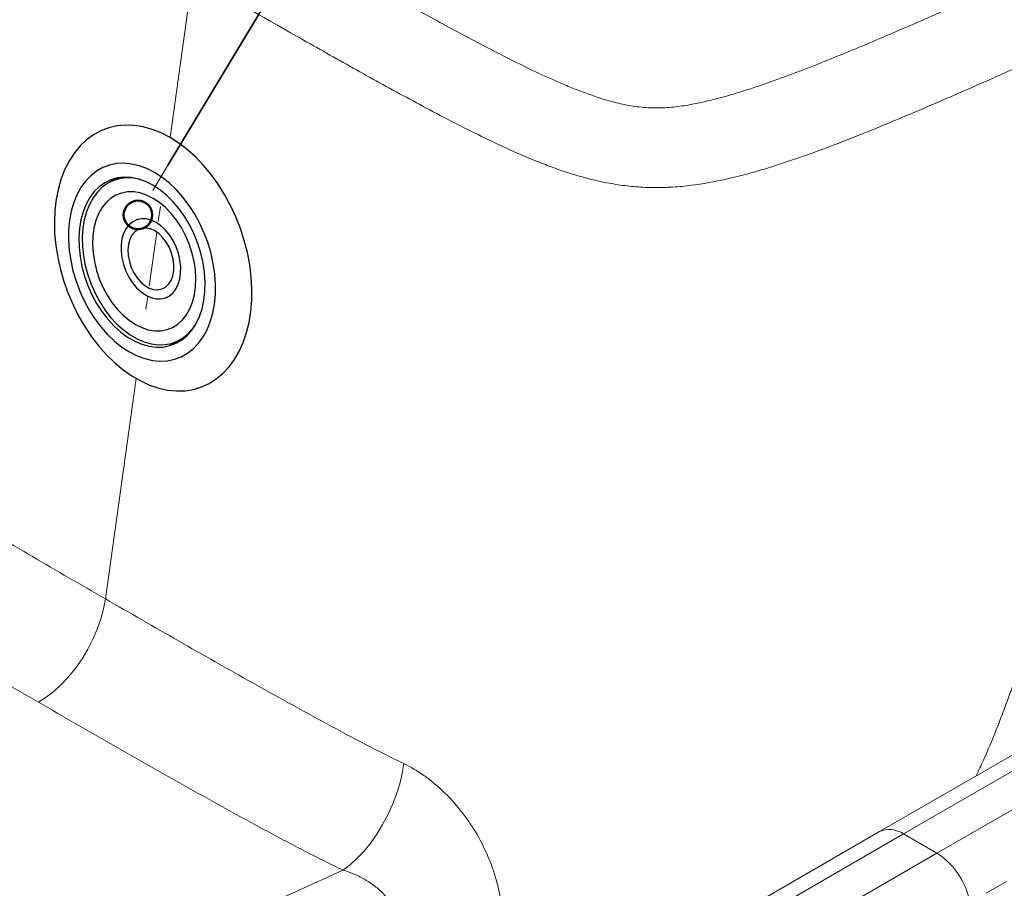
# Model space of a CAD drawing. Units: millimetres. Extents: x 0 to 420, y 0 to 297.
# Drawn here: x 127 to 142, y 74 to 88 of the extents above; entities that cross this region are included whole.
import ezdxf

# ---------------------------------------------------------------- set-up
doc = ezdxf.new("R2010")
doc.units = ezdxf.units.MM
doc.layers.add('GRUIXUDA', color=7, linetype='Continuous', lineweight=35)
doc.layers.add('SLD-0', color=7, linetype='Continuous')

msp = doc.modelspace()

# ---------------------------------------------------------------- linework, layer by layer
at = {"layer": 'GRUIXUDA', "color": 5, "true_color": 0x0000ff}
msp.add_line((128.952, 85.718), (153.038, 125.759), dxfattribs=at)
at = {"layer": 'SLD-0', "color": 7, "linetype": 'Continuous', "lineweight": 18}
for p, q in [((165.526, 90.017), (140.069, 75.322)), ((165.901, 89.981), (140.444, 75.285)), ((140.966, 74.984), (166.419, 89.678)), ((127.981, 78.956), (127.952, 78.801)), ((127.952, 78.801), (127.91, 78.643)), ((127.91, 78.643), (127.855, 78.484)), ((127.855, 78.484), (127.787, 78.326)), ((127.787, 78.326), (127.708, 78.171)), ((127.708, 78.171), (127.618, 78.021)), ((127.618, 78.021), (127.519, 77.879)), ((127.519, 77.879), (127.412, 77.746)), ((127.412, 77.746), (127.299, 77.625)), ((127.181, 77.516), (127.059, 77.421)), ((127.299, 77.625), (127.181, 77.516)), ((127.059, 77.421), (126.936, 77.341)), ((132.642, 76.383), (132.616, 76.227)), ((132.616, 76.227), (132.578, 76.066)), ((132.578, 76.066), (132.527, 75.905)), ((132.527, 75.905), (132.465, 75.743)), ((132.465, 75.743), (132.393, 75.585)), ((132.393, 75.585), (132.311, 75.431)), ((132.311, 75.431), (132.221, 75.284)), ((140.069, 75.322), (114.613, 60.626)), ((114.987, 60.589), (140.444, 75.285)), ((132.221, 75.284), (132.124, 75.146)), ((140.966, 74.984), (140.444, 75.285)), ((132.124, 75.146), (132.021, 75.019)), ((140.966, 74.984), (115.513, 60.29)), ((131.913, 74.905), (131.802, 74.804)), ((132.021, 75.019), (131.913, 74.905)), ((131.802, 74.804), (131.69, 74.719)), ((141.734, 74.362), (142.053, 74.545))]:
    msp.add_line(p, q, dxfattribs=at)
at = {"layer": 'SLD-0', "color": 251, "linetype": 'Continuous', "lineweight": 18, "true_color": 0x6a6a6a}
for p, q in [((129.344, 88.672), (128.991, 86.157)), ((128.84, 85.081), (128.807, 84.846)), ((128.784, 84.683), (128.666, 83.839)), ((128.643, 83.679), (128.614, 83.473)), ((128.463, 82.397), (127.981, 78.956))]:
    msp.add_line(p, q, dxfattribs=at)
at = {"layer": 'SLD-0', "color": 7, "linetype": 'Continuous', "lineweight": 25}
for p, q in [((127.912, 86.265), (127.797, 86.203)), ((128.035, 86.311), (127.912, 86.265)), ((127.976, 86.292), (127.975, 86.291)), ((128.163, 86.341), (128.035, 86.311)), ((128.296, 86.353), (128.163, 86.341)), ((128.433, 86.348), (128.296, 86.353)), ((128.572, 86.325), (128.433, 86.348)), ((128.712, 86.286), (128.572, 86.325)), ((128.852, 86.23), (128.712, 86.286)), ((127.689, 86.124), (127.589, 86.03)), ((127.797, 86.203), (127.689, 86.124)), ((128.992, 86.158), (128.852, 86.23)), ((129.129, 86.071), (128.992, 86.158)), ((127.589, 86.03), (127.499, 85.922)), ((129.263, 85.968), (129.129, 86.071)), ((129.392, 85.852), (129.263, 85.968)), ((127.419, 85.8), (127.35, 85.665)), ((127.499, 85.922), (127.419, 85.8)), ((129.516, 85.722), (129.392, 85.852)), ((127.35, 85.665), (127.293, 85.519)), ((127.942, 85.69), (127.844, 85.634)), ((128.047, 85.729), (127.942, 85.69)), ((128.158, 85.751), (128.047, 85.729)), ((128.273, 85.757), (128.158, 85.751)), ((128.391, 85.745), (128.273, 85.757)), ((128.51, 85.717), (128.391, 85.745)), ((128.631, 85.673), (128.51, 85.717)), ((128.75, 85.612), (128.631, 85.673)), ((129.633, 85.581), (129.516, 85.722)), ((127.293, 85.519), (127.247, 85.363)), ((127.754, 85.563), (127.672, 85.478)), ((127.844, 85.634), (127.754, 85.563)), ((128.069, 85.499), (127.974, 85.453)), ((128.112, 85.488), (128.019, 85.444)), ((128.113, 85.505), (128.042, 85.456)), ((128.17, 85.528), (128.069, 85.499)), ((128.212, 85.517), (128.112, 85.488)), ((128.143, 85.522), (128.113, 85.505)), ((128.22, 85.529), (128.116, 85.49)), ((128.276, 85.539), (128.17, 85.528)), ((128.316, 85.528), (128.212, 85.517)), ((128.247, 85.538), (128.22, 85.529)), ((128.386, 85.534), (128.276, 85.539)), ((128.424, 85.523), (128.316, 85.528)), ((128.498, 85.511), (128.386, 85.534)), ((128.529, 85.502), (128.424, 85.523)), ((128.61, 85.471), (128.498, 85.511)), ((128.867, 85.536), (128.75, 85.612)), ((128.981, 85.446), (128.867, 85.536)), ((129.743, 85.429), (129.633, 85.581)), ((127.247, 85.363), (127.214, 85.197)), ((127.6, 85.378), (127.538, 85.266)), ((127.672, 85.478), (127.6, 85.378)), ((127.887, 85.391), (127.808, 85.314)), ((127.934, 85.383), (127.856, 85.307)), ((127.974, 85.453), (127.887, 85.391)), ((128.019, 85.444), (127.934, 85.383)), ((128.722, 85.415), (128.61, 85.471)), ((128.832, 85.343), (128.722, 85.415)), ((128.938, 85.257), (128.832, 85.343)), ((129.09, 85.342), (128.981, 85.446)), ((129.193, 85.225), (129.09, 85.342)), ((129.844, 85.267), (129.743, 85.429)), ((127.214, 85.197), (127.193, 85.024)), ((127.538, 85.266), (127.488, 85.142)), ((127.739, 85.222), (127.681, 85.118)), ((127.789, 85.217), (127.732, 85.114)), ((127.808, 85.314), (127.739, 85.222)), ((127.856, 85.307), (127.789, 85.217)), ((128.063, 85.206), (127.991, 85.14)), ((128.144, 85.257), (128.063, 85.206)), ((128.232, 85.291), (128.144, 85.257)), ((128.326, 85.309), (128.232, 85.291)), ((128.424, 85.309), (128.326, 85.309)), ((128.524, 85.293), (128.424, 85.309)), ((128.626, 85.259), (128.524, 85.293)), ((128.726, 85.209), (128.626, 85.259)), ((128.825, 85.144), (128.726, 85.209)), ((129.039, 85.157), (128.938, 85.257)), ((129.289, 85.098), (129.193, 85.225)), ((129.937, 85.097), (129.844, 85.267)), ((127.193, 85.024), (127.185, 84.845)), ((127.488, 85.142), (127.449, 85.008)), ((127.681, 85.118), (127.634, 85.001)), ((127.732, 85.114), (127.686, 85)), ((127.927, 85.06), (127.874, 84.966)), ((127.991, 85.14), (127.927, 85.06)), ((128.92, 85.064), (128.825, 85.144)), ((129.01, 84.971), (128.92, 85.064)), ((129.134, 85.044), (129.039, 85.157)), ((129.221, 84.921), (129.134, 85.044)), ((129.377, 84.961), (129.289, 85.098)), ((130.019, 84.92), (129.937, 85.097)), ((127.449, 85.008), (127.422, 84.865)), ((127.599, 84.874), (127.577, 84.739)), ((127.634, 85.001), (127.599, 84.874)), ((127.651, 84.875), (127.629, 84.742)), ((127.686, 85), (127.651, 84.875)), ((127.874, 84.966), (127.833, 84.861)), ((128.473, 84.876), (128.409, 84.845)), ((128.5, 84.886), (128.465, 84.873)), ((128.544, 84.891), (128.473, 84.876)), ((128.619, 84.888), (128.544, 84.891)), ((128.696, 84.869), (128.619, 84.888)), ((128.773, 84.833), (128.696, 84.869)), ((129.093, 84.866), (129.01, 84.971)), ((129.168, 84.752), (129.093, 84.866)), ((129.3, 84.788), (129.221, 84.921)), ((129.457, 84.815), (129.377, 84.961)), ((130.09, 84.738), (130.019, 84.92)), ((127.185, 84.845), (127.189, 84.661)), ((127.408, 84.715), (127.406, 84.56)), ((127.422, 84.865), (127.408, 84.715)), ((127.577, 84.739), (127.567, 84.596)), ((127.629, 84.742), (127.62, 84.602)), ((127.803, 84.745), (127.786, 84.622)), ((127.833, 84.861), (127.803, 84.745)), ((128.304, 84.736), (128.267, 84.661)), ((128.352, 84.797), (128.304, 84.736)), ((128.409, 84.845), (128.352, 84.797)), ((128.493, 84.722), (128.44, 84.684)), ((128.553, 84.743), (128.493, 84.722)), ((128.618, 84.746), (128.553, 84.743)), ((128.686, 84.732), (128.618, 84.746)), ((128.754, 84.702), (128.686, 84.732)), ((128.847, 84.781), (128.773, 84.833)), ((128.917, 84.716), (128.847, 84.781)), ((128.982, 84.638), (128.917, 84.716)), ((129.234, 84.628), (129.168, 84.752)), ((129.368, 84.648), (129.3, 84.788)), ((129.526, 84.663), (129.457, 84.815)), ((130.15, 84.552), (130.09, 84.738)), ((127.189, 84.661), (127.207, 84.474)), ((127.406, 84.56), (127.417, 84.401)), ((127.567, 84.596), (127.57, 84.449)), ((127.62, 84.602), (127.623, 84.458)), ((127.786, 84.622), (127.781, 84.492)), ((128.241, 84.575), (128.228, 84.482)), ((128.267, 84.661), (128.241, 84.575)), ((128.364, 84.566), (128.343, 84.489)), ((128.397, 84.632), (128.364, 84.566)), ((128.44, 84.684), (128.397, 84.632)), ((128.82, 84.655), (128.754, 84.702)), ((128.881, 84.594), (128.82, 84.655)), ((128.936, 84.522), (128.881, 84.594)), ((129.038, 84.55), (128.982, 84.638)), ((129.289, 84.499), (129.234, 84.628)), ((129.427, 84.502), (129.368, 84.648)), ((129.584, 84.507), (129.526, 84.663)), ((127.207, 84.474), (127.237, 84.285)), ((127.57, 84.449), (127.586, 84.299)), ((127.623, 84.458), (127.639, 84.31)), ((127.781, 84.492), (127.789, 84.358)), ((128.228, 84.482), (128.228, 84.382)), ((128.343, 84.489), (128.334, 84.404)), ((128.981, 84.44), (128.936, 84.522)), ((129.016, 84.352), (128.981, 84.44)), ((129.085, 84.454), (129.038, 84.55)), ((129.121, 84.353), (129.085, 84.454)), ((129.334, 84.365), (129.289, 84.499)), ((129.473, 84.353), (129.427, 84.502)), ((129.632, 84.346), (129.584, 84.507)), ((130.199, 84.363), (130.15, 84.552)), ((127.237, 84.285), (127.279, 84.097)), ((127.417, 84.401), (127.44, 84.239)), ((127.586, 84.299), (127.615, 84.147)), ((127.639, 84.31), (127.667, 84.161)), ((127.789, 84.358), (127.81, 84.221)), ((128.228, 84.382), (128.24, 84.279)), ((128.24, 84.279), (128.264, 84.175)), ((128.334, 84.404), (128.339, 84.314)), ((128.339, 84.314), (128.356, 84.222)), ((129.04, 84.26), (129.016, 84.352)), ((129.051, 84.169), (129.04, 84.26)), ((129.146, 84.25), (129.121, 84.353)), ((129.367, 84.229), (129.334, 84.365)), ((129.508, 84.201), (129.473, 84.353)), ((129.667, 84.185), (129.632, 84.346)), ((130.235, 84.174), (130.199, 84.363)), ((127.44, 84.239), (127.475, 84.078)), ((127.615, 84.147), (127.656, 83.996)), ((127.667, 84.161), (127.707, 84.013)), ((127.81, 84.221), (127.843, 84.085)), ((128.264, 84.175), (128.301, 84.074)), ((128.356, 84.222), (128.385, 84.132)), ((128.385, 84.132), (128.426, 84.046)), ((129.049, 84.081), (129.051, 84.169)), ((129.158, 84.147), (129.146, 84.25)), ((129.157, 84.047), (129.158, 84.147)), ((129.388, 84.093), (129.367, 84.229)), ((129.53, 84.05), (129.508, 84.201)), ((129.69, 84.024), (129.667, 84.185)), ((130.259, 83.986), (130.235, 84.174)), ((127.279, 84.097), (127.333, 83.909)), ((127.475, 84.078), (127.523, 83.918)), ((127.656, 83.996), (127.708, 83.848)), ((127.707, 84.013), (127.758, 83.868)), ((127.843, 84.085), (127.887, 83.951)), ((127.887, 83.951), (127.943, 83.822)), ((128.301, 84.074), (128.347, 83.978)), ((128.347, 83.978), (128.404, 83.89)), ((128.426, 84.046), (128.476, 83.969)), ((128.476, 83.969), (128.534, 83.902)), ((129.007, 83.928), (129.034, 84)), ((129.034, 84), (129.049, 84.081)), ((129.119, 83.867), (129.144, 83.953)), ((129.144, 83.953), (129.157, 84.047)), ((129.396, 83.958), (129.388, 84.093)), ((129.391, 83.829), (129.396, 83.958)), ((129.54, 83.901), (129.53, 84.05)), ((129.701, 83.864), (129.69, 84.024)), ((130.27, 83.801), (130.259, 83.986)), ((127.333, 83.909), (127.399, 83.725)), ((127.523, 83.918), (127.581, 83.761)), ((127.708, 83.848), (127.772, 83.705)), ((127.758, 83.868), (127.821, 83.727)), ((127.943, 83.822), (128.009, 83.699)), ((128.404, 83.89), (128.468, 83.812)), ((128.468, 83.812), (128.538, 83.747)), ((128.534, 83.902), (128.598, 83.848)), ((128.598, 83.848), (128.665, 83.809)), ((128.665, 83.809), (128.733, 83.787)), ((128.8, 83.782), (128.863, 83.794)), ((128.863, 83.794), (128.92, 83.823)), ((128.92, 83.823), (128.968, 83.869)), ((128.968, 83.869), (129.007, 83.928)), ((129.034, 83.731), (129.082, 83.793)), ((129.082, 83.793), (129.119, 83.867)), ((129.374, 83.705), (129.391, 83.829)), ((129.537, 83.756), (129.54, 83.901)), ((129.699, 83.709), (129.701, 83.864)), ((130.268, 83.619), (130.27, 83.801)), ((127.399, 83.725), (127.476, 83.545)), ((127.581, 83.761), (127.65, 83.609)), ((127.772, 83.705), (127.845, 83.569)), ((127.821, 83.727), (127.893, 83.593)), ((128.009, 83.699), (128.084, 83.584)), ((128.538, 83.747), (128.613, 83.695)), ((128.613, 83.695), (128.69, 83.659)), ((128.69, 83.659), (128.767, 83.64)), ((128.733, 83.787), (128.8, 83.782)), ((128.767, 83.64), (128.841, 83.638)), ((128.841, 83.638), (128.912, 83.652)), ((128.912, 83.652), (128.977, 83.684)), ((128.92, 83.655), (128.955, 83.668)), ((128.977, 83.684), (129.034, 83.731)), ((129.344, 83.59), (129.374, 83.705)), ((129.521, 83.617), (129.537, 83.756)), ((129.685, 83.559), (129.699, 83.709)), ((127.476, 83.545), (127.563, 83.372)), ((127.65, 83.609), (127.73, 83.463)), ((127.845, 83.569), (127.928, 83.44)), ((127.893, 83.593), (127.975, 83.467)), ((128.084, 83.584), (128.167, 83.479)), ((129.249, 83.39), (129.302, 83.484)), ((129.302, 83.484), (129.344, 83.59)), ((129.451, 83.363), (129.492, 83.485)), ((129.492, 83.485), (129.521, 83.617)), ((129.658, 83.416), (129.685, 83.559)), ((130.253, 83.443), (130.268, 83.619)), ((127.563, 83.372), (127.66, 83.206)), ((127.73, 83.463), (127.818, 83.326)), ((127.928, 83.44), (128.02, 83.322)), ((127.975, 83.467), (128.064, 83.351)), ((128.064, 83.351), (128.16, 83.247)), ((128.167, 83.479), (128.257, 83.386)), ((128.257, 83.386), (128.352, 83.306)), ((129.186, 83.31), (129.249, 83.39)), ((129.398, 83.253), (129.451, 83.363)), ((129.619, 83.282), (129.658, 83.416)), ((130.226, 83.273), (130.253, 83.443)), ((127.66, 83.206), (127.766, 83.048)), ((127.818, 83.326), (127.914, 83.199)), ((127.914, 83.199), (128.017, 83.082)), ((128.02, 83.322), (128.118, 83.216)), ((128.118, 83.216), (128.221, 83.122)), ((128.16, 83.247), (128.262, 83.155)), ((128.352, 83.306), (128.45, 83.241)), ((128.45, 83.241), (128.551, 83.191)), ((128.551, 83.191), (128.652, 83.157)), ((128.944, 83.159), (129.032, 83.193)), ((129.032, 83.193), (129.113, 83.244)), ((129.113, 83.244), (129.186, 83.31)), ((129.283, 83.103), (129.355, 83.186)), ((129.335, 83.154), (129.398, 83.253)), ((129.355, 83.186), (129.381, 83.222)), ((129.569, 83.158), (129.619, 83.282)), ((130.187, 83.112), (130.226, 83.273)), ((127.766, 83.048), (127.88, 82.901)), ((128.017, 83.082), (128.126, 82.978)), ((128.221, 83.122), (128.329, 83.043)), ((128.262, 83.155), (128.368, 83.077)), ((128.329, 83.043), (128.44, 82.979)), ((128.368, 83.077), (128.477, 83.014)), ((128.652, 83.157), (128.753, 83.141)), ((128.753, 83.141), (128.85, 83.141)), ((128.85, 83.141), (128.944, 83.159)), ((129.112, 82.982), (129.201, 83.035)), ((129.178, 83), (129.261, 83.07)), ((129.201, 83.035), (129.283, 83.103)), ((129.261, 83.07), (129.335, 83.154)), ((129.435, 82.946), (129.507, 83.046)), ((129.507, 83.046), (129.569, 83.158)), ((130.135, 82.961), (130.187, 83.112)), ((127.88, 82.901), (128.001, 82.766)), ((128.126, 82.978), (128.24, 82.888)), ((128.24, 82.888), (128.357, 82.812)), ((128.44, 82.979), (128.553, 82.931)), ((128.477, 83.014), (128.588, 82.967)), ((128.553, 82.931), (128.665, 82.9)), ((128.588, 82.967), (128.698, 82.936)), ((128.665, 82.9), (128.776, 82.885)), ((128.698, 82.936), (128.807, 82.922)), ((128.776, 82.885), (128.885, 82.888)), ((128.807, 82.922), (128.913, 82.925)), ((128.885, 82.888), (128.988, 82.909)), ((128.913, 82.925), (129.015, 82.945)), ((128.983, 82.937), (129.024, 82.94)), ((128.988, 82.909), (129.087, 82.946)), ((129.015, 82.945), (129.112, 82.982)), ((129.024, 82.94), (129.103, 82.954)), ((129.061, 82.96), (129.165, 83)), ((129.087, 82.946), (129.178, 83)), ((129.165, 83), (129.169, 83.001)), ((129.169, 83.001), (129.191, 83.01)), ((129.353, 82.861), (129.435, 82.946)), ((130.072, 82.82), (130.135, 82.961)), ((128.001, 82.766), (128.127, 82.642)), ((128.357, 82.812), (128.476, 82.751)), ((128.476, 82.751), (128.597, 82.707)), ((129.06, 82.696), (129.165, 82.735)), ((129.165, 82.735), (129.263, 82.79)), ((129.263, 82.79), (129.353, 82.861)), ((129.997, 82.692), (130.072, 82.82)), ((128.127, 82.642), (128.259, 82.533)), ((128.597, 82.707), (128.716, 82.679)), ((128.716, 82.679), (128.834, 82.667)), ((128.834, 82.667), (128.949, 82.673)), ((128.949, 82.673), (129.06, 82.696)), ((129.817, 82.475), (129.912, 82.576)), ((129.912, 82.576), (129.997, 82.692)), ((128.259, 82.533), (128.395, 82.438)), ((128.395, 82.438), (128.533, 82.358)), ((129.714, 82.389), (129.817, 82.475)), ((128.533, 82.358), (128.673, 82.294)), ((128.673, 82.294), (128.814, 82.246)), ((129.357, 82.226), (129.482, 82.264)), ((129.48, 82.263), (129.481, 82.264)), ((129.482, 82.264), (129.601, 82.318)), ((129.601, 82.318), (129.714, 82.389)), ((128.814, 82.246), (128.953, 82.216)), ((128.953, 82.216), (129.091, 82.202)), ((129.091, 82.202), (129.226, 82.205)), ((129.226, 82.205), (129.357, 82.226))]:
    msp.add_line(p, q, dxfattribs=at)
at = {"layer": 'SLD-0', "color": 5, "linetype": 'Continuous', "lineweight": 18, "true_color": 0x0000ff}
msp.add_line((128.721, 85.334), (128.952, 85.718), dxfattribs=at)
at = {"layer": 'SLD-0', "color": 5, "linetype": 'Continuous', "lineweight": 50, "true_color": 0x0000ff}
msp.add_circle((128.49, 84.95), 0.224, dxfattribs=at)
at = {"layer": 'SLD-0', "color": 251, "linetype": 'Continuous', "lineweight": 18, "true_color": 0x6a6a6a}
msp.add_arc((140.224, 74.974), 0.381, 54.6724, 114.0171, dxfattribs=at)
at = {"layer": 'SLD-0', "color": 7, "linetype": 'Continuous', "lineweight": 18}
msp.add_arc((140.338, 74.006), 1.162, 5.6039, 57.2842, dxfattribs=at)
for points, knots in [([(130.04, 89.748), (130.547, 89.456), (131.054, 89.164), (131.82, 88.729), (132.076, 88.584), (132.59, 88.296), (132.848, 88.153), (133.367, 87.868), (133.628, 87.727), (134.026, 87.519), (134.16, 87.451), (134.429, 87.315), (134.566, 87.248), (134.843, 87.118), (134.983, 87.054), (135.2, 86.961), (135.273, 86.931), (135.422, 86.873), (135.498, 86.845), (135.652, 86.791), (135.731, 86.765), (135.891, 86.719), (135.973, 86.697), (136.099, 86.67), (136.142, 86.662), (136.229, 86.647), (136.273, 86.641), (136.406, 86.626), (136.495, 86.621), (136.63, 86.621), (136.675, 86.622), (136.765, 86.627), (136.81, 86.631), (136.943, 86.644), (137.029, 86.657), (137.198, 86.687), (137.281, 86.705), (137.446, 86.743), (137.527, 86.763), (137.688, 86.807), (137.768, 86.831), (137.926, 86.879), (138.004, 86.904), (138.237, 86.98), (138.389, 87.034), (138.69, 87.144), (138.839, 87.2), (139.134, 87.316), (139.28, 87.374), (139.572, 87.493), (139.717, 87.553), (140.005, 87.674), (140.149, 87.735), (140.578, 87.92), (140.862, 88.044), (141.428, 88.295), (141.71, 88.421), (142.553, 88.801), (143.112, 89.057), (143.67, 89.314)], [0, 0, 0, 0, 0.125, 0.125, 0.1875, 0.1875, 0.25, 0.25, 0.3125, 0.3125, 0.34375, 0.34375, 0.375, 0.375, 0.40625, 0.40625, 0.421875, 0.421875, 0.4375, 0.4375, 0.453125, 0.453125, 0.46875, 0.46875, 0.476562, 0.476562, 0.484375, 0.484375, 0.5, 0.5, 0.507812, 0.507812, 0.515625, 0.515625, 0.53125, 0.53125, 0.546875, 0.546875, 0.5625, 0.5625, 0.578125, 0.578125, 0.59375, 0.59375, 0.625, 0.625, 0.65625, 0.65625, 0.6875, 0.6875, 0.71875, 0.71875, 0.75, 0.75, 0.8125, 0.8125, 0.875, 0.875, 1, 1, 1, 1]), ([(144.108, 88.114), (143.809, 87.976), (143.51, 87.839), (142.91, 87.566), (142.609, 87.429), (142.005, 87.159), (141.702, 87.024), (141.093, 86.757), (140.787, 86.625), (140.323, 86.43), (140.168, 86.366), (139.856, 86.238), (139.699, 86.175), (139.383, 86.052), (139.223, 85.991), (138.9, 85.873), (138.737, 85.816), (138.488, 85.734), (138.404, 85.707), (138.235, 85.655), (138.149, 85.63), (137.891, 85.559), (137.717, 85.516), (137.359, 85.444), (137.176, 85.415), (136.939, 85.392), (136.891, 85.389), (136.819, 85.384), (136.795, 85.383), (136.747, 85.381), (136.722, 85.38), (136.602, 85.376), (136.506, 85.377), (136.316, 85.385), (136.221, 85.393), (136.08, 85.409), (136.033, 85.415), (135.939, 85.429), (135.893, 85.437), (135.662, 85.479), (135.486, 85.523), (135.231, 85.6), (135.148, 85.628), (134.983, 85.685), (134.901, 85.716), (134.662, 85.809), (134.507, 85.874), (134.204, 86.009), (134.056, 86.079), (133.763, 86.221), (133.618, 86.294), (133.332, 86.44), (133.19, 86.514), (132.908, 86.664), (132.768, 86.739), (132.35, 86.966), (132.073, 87.119), (131.522, 87.427), (131.248, 87.582), (130.429, 88.047), (129.886, 88.359), (129.344, 88.672)], [0, 0, 0, 0, 0.0625, 0.0625, 0.125, 0.125, 0.1875, 0.1875, 0.25, 0.25, 0.28125, 0.28125, 0.3125, 0.3125, 0.34375, 0.34375, 0.375, 0.375, 0.390625, 0.390625, 0.40625, 0.40625, 0.4375, 0.4375, 0.46875, 0.46875, 0.476563, 0.476563, 0.480469, 0.480469, 0.484375, 0.484375, 0.5, 0.5, 0.515625, 0.515625, 0.523438, 0.523438, 0.53125, 0.53125, 0.5625, 0.5625, 0.578125, 0.578125, 0.59375, 0.59375, 0.625, 0.625, 0.65625, 0.65625, 0.6875, 0.6875, 0.71875, 0.71875, 0.75, 0.75, 0.8125, 0.8125, 0.875, 0.875, 1, 1, 1, 1]), ([(127.981, 78.956), (127.6, 79.176), (127.221, 79.396), (126.464, 79.837), (126.087, 80.058), (125.525, 80.392), (125.339, 80.504), (124.967, 80.728), (124.782, 80.84), (124.415, 81.067), (124.233, 81.181), (123.873, 81.412), (123.696, 81.529), (123.523, 81.647)], [0, 0, 0, 0, 0.25, 0.25, 0.5, 0.5, 0.625, 0.625, 0.75, 0.75, 0.875, 0.875, 1, 1, 1, 1]), ([(122.393, 80.086), (122.57, 79.965), (122.751, 79.845), (123.117, 79.61), (123.302, 79.493), (123.676, 79.262), (123.865, 79.147), (124.244, 78.919), (124.434, 78.805), (125.006, 78.464), (125.391, 78.239), (126.162, 77.789), (126.548, 77.565), (126.936, 77.341)], [0, 0, 0, 0, 0.125, 0.125, 0.25, 0.25, 0.375, 0.375, 0.5, 0.5, 0.75, 0.75, 1, 1, 1, 1]), ([(127.981, 78.956), (128.361, 78.737), (128.742, 78.518), (129.506, 78.081), (129.889, 77.864), (130.467, 77.539), (130.661, 77.431), (131.049, 77.217), (131.244, 77.11), (131.637, 76.898), (131.834, 76.793), (132.234, 76.585), (132.436, 76.483), (132.642, 76.383)], [0, 0, 0, 0, 0.25, 0.25, 0.5, 0.5, 0.625, 0.625, 0.75, 0.75, 0.875, 0.875, 1, 1, 1, 1]), ([(131.69, 74.719), (131.48, 74.821), (131.274, 74.925), (130.866, 75.137), (130.664, 75.244), (130.263, 75.46), (130.064, 75.568), (129.668, 75.787), (129.471, 75.897), (128.882, 76.227), (128.491, 76.449), (127.712, 76.894), (127.324, 77.118), (126.936, 77.341)], [0, 0, 0, 0, 0.125, 0.125, 0.25, 0.25, 0.375, 0.375, 0.5, 0.5, 0.75, 0.75, 1, 1, 1, 1]), ([(132.642, 76.383), (132.748, 76.331), (132.852, 76.27), (133.005, 76.163), (133.055, 76.125), (133.129, 76.064), (133.154, 76.043), (133.203, 75.999), (133.228, 75.977), (133.348, 75.862), (133.439, 75.763), (133.566, 75.605), (133.606, 75.55), (133.665, 75.466), (133.685, 75.437), (133.722, 75.379), (133.741, 75.35), (133.83, 75.202), (133.892, 75.08), (133.973, 74.894), (133.998, 74.831), (134.032, 74.735), (134.042, 74.703), (134.063, 74.639), (134.073, 74.607), (134.118, 74.446), (134.145, 74.318), (134.172, 74.126), (134.179, 74.062), (134.188, 73.934), (134.19, 73.87), (134.19, 73.807)], [0, 0, 0, 0, 0.125, 0.125, 0.1875, 0.1875, 0.21875, 0.21875, 0.25, 0.25, 0.375, 0.375, 0.4375, 0.4375, 0.46875, 0.46875, 0.5, 0.5, 0.625, 0.625, 0.6875, 0.6875, 0.71875, 0.71875, 0.75, 0.75, 0.875, 0.875, 0.9375, 0.9375, 1, 1, 1, 1]), ([(121.218, 74.04), (121.41, 73.933), (121.603, 73.826), (121.991, 73.614), (122.186, 73.508), (122.579, 73.299), (122.778, 73.196), (123.08, 73.044), (123.181, 72.994), (123.386, 72.896), (123.49, 72.847), (123.701, 72.752), (123.807, 72.705), (123.971, 72.638), (124.027, 72.616), (124.139, 72.573), (124.196, 72.552), (124.368, 72.492), (124.486, 72.454), (124.669, 72.407), (124.731, 72.392), (124.827, 72.373), (124.86, 72.368), (124.925, 72.357), (124.958, 72.352), (125.057, 72.341), (125.123, 72.336), (125.256, 72.331), (125.324, 72.332), (125.425, 72.337), (125.459, 72.339), (125.525, 72.345), (125.558, 72.348), (125.656, 72.36), (125.72, 72.369), (125.847, 72.391), (125.91, 72.404), (126.033, 72.431), (126.095, 72.445), (126.277, 72.491), (126.397, 72.525), (126.633, 72.596), (126.75, 72.634), (126.979, 72.711), (127.093, 72.751), (127.431, 72.874), (127.652, 72.96), (128.09, 73.135), (128.307, 73.224), (128.737, 73.405), (128.952, 73.496), (129.591, 73.773), (130.013, 73.96), (130.854, 74.338), (131.273, 74.528), (131.69, 74.719)], [0, 0, 0, 0, 0.0625, 0.0625, 0.125, 0.125, 0.1875, 0.1875, 0.21875, 0.21875, 0.25, 0.25, 0.28125, 0.28125, 0.296875, 0.296875, 0.3125, 0.3125, 0.34375, 0.34375, 0.359375, 0.359375, 0.367188, 0.367188, 0.375, 0.375, 0.390625, 0.390625, 0.40625, 0.40625, 0.414063, 0.414063, 0.421875, 0.421875, 0.4375, 0.4375, 0.453125, 0.453125, 0.46875, 0.46875, 0.5, 0.5, 0.53125, 0.53125, 0.5625, 0.5625, 0.625, 0.625, 0.6875, 0.6875, 0.75, 0.75, 0.875, 0.875, 1, 1, 1, 1]), ([(132.572, 73.723), (132.576, 73.752), (132.577, 73.782), (132.576, 73.841), (132.571, 73.899), (132.558, 73.956), (132.541, 74.013), (132.53, 74.042), (132.493, 74.125), (132.463, 74.177), (132.41, 74.251), (132.391, 74.274), (132.351, 74.32), (132.33, 74.343), (132.264, 74.408), (132.218, 74.448), (132.145, 74.502), (132.12, 74.52), (132.069, 74.553), (132.043, 74.569), (131.964, 74.614), (131.91, 74.64), (131.801, 74.685), (131.746, 74.704), (131.69, 74.719)], [0, 0, 0, 0, 0.0625, 0.0625, 0.125, 0.1875, 0.1875, 0.25, 0.25, 0.375, 0.375, 0.4375, 0.4375, 0.5, 0.5, 0.625, 0.625, 0.6875, 0.6875, 0.75, 0.75, 0.875, 0.875, 1, 1, 1, 1])]:
    msp.add_open_spline(points, degree=3, knots=knots, dxfattribs=at)
at = {"layer": 'SLD-0', "color": 251, "linetype": 'Continuous', "lineweight": 18, "true_color": 0x6a6a6a}
msp.add_open_spline([(141.579, 76.193), (141.617, 76.275), (141.77, 76.599), (142.001, 77.18), (142.27, 77.933), (142.534, 78.783), (142.791, 79.729), (143.035, 80.772), (143.25, 81.822), (143.439, 82.877), (143.624, 84.048), (143.8, 85.33), (143.967, 86.723), (144.061, 87.65), (144.108, 88.114)], degree=3, knots=[0, 0, 0, 0, 0.021386, 0.085332, 0.149237, 0.213272, 0.299684, 0.386598, 0.474037, 0.561998, 0.650443, 0.766751, 0.883275, 1, 1, 1, 1], dxfattribs=at)

doc.saveas('drawing.dxf')
